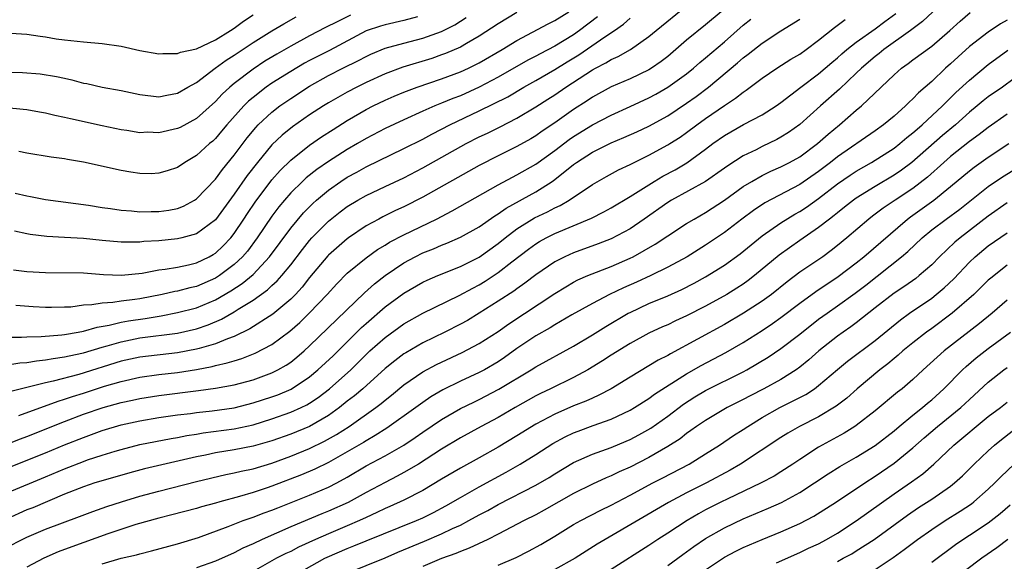
# Model space of a CAD drawing. Units: inches. Extents: x 2589000 to 2592000, y 1485000 to 1488000.
# Drawn here: x 2589812 to 2589917, y 1485429 to 1485486 of the extents above; entities that cross this region are included whole.
import ezdxf

# ---------------------------------------------------------------- set-up
doc = ezdxf.new("R2010")
doc.units = ezdxf.units.IN
doc.header["$MEASUREMENT"] = 0
doc.layers.add('LD25891485_2ft', color=200, linetype='Continuous')

msp = doc.modelspace()

# ---------------------------------------------------------------- linework, layer by layer
at = {"layer": 'LD25891485_2ft'}
for points, elevation in [([(2589811, 1485449.53), (2589812.27, 1485449.73), (2589813, 1485449.78), (2589814.04, 1485449.96), (2589815, 1485450.05), (2589815.79, 1485450.21), (2589817, 1485450.37), (2589817.5, 1485450.5), (2589819, 1485450.81), (2589821, 1485451.4), (2589821.54, 1485451.54), (2589823, 1485451.98), (2589825, 1485452.38), (2589829, 1485452.9), (2589831, 1485453.36), (2589832.23, 1485453.77), (2589833.64, 1485454.36), (2589835, 1485455.14), (2589835.42, 1485455.42), (2589837, 1485456.4), (2589838.53, 1485457.47), (2589839, 1485457.93), (2589839.57, 1485458.43), (2589840.07, 1485459), (2589841, 1485460.15), (2589842.23, 1485461.77), (2589843, 1485462.73), (2589843.25, 1485463), (2589845, 1485464.76), (2589846.25, 1485465.75), (2589847, 1485466.33), (2589848.1, 1485467), (2589849, 1485467.51), (2589851, 1485468.46), (2589853, 1485469.38), (2589855, 1485470.42), (2589859.61, 1485473), (2589861, 1485473.71), (2589861.88, 1485474.12), (2589863.21, 1485474.79), (2589865, 1485475.7), (2589867, 1485476.9), (2589868.29, 1485477.71), (2589869, 1485478.17), (2589870.2, 1485479), (2589873, 1485480.82), (2589873.32, 1485481), (2589874.44, 1485481.56), (2589875, 1485481.93), (2589875.75, 1485482.25), (2589877.04, 1485483), (2589879, 1485484.36), (2589879.75, 1485485), (2589883, 1485487.64)], 11534), ([(2589810.75, 1485484.75), (2589813, 1485484.63), (2589814.4, 1485484.4), (2589815, 1485484.34), (2589816.12, 1485484.12), (2589817, 1485484.01), (2589819, 1485483.79), (2589821, 1485483.64), (2589823, 1485483.35), (2589825, 1485482.9), (2589827, 1485482.53), (2589827.42, 1485482.58), (2589829, 1485482.55), (2589829.31, 1485482.69), (2589831, 1485483.07), (2589833, 1485484), (2589834.6, 1485485), (2589835, 1485485.27), (2589835.99, 1485486.01), (2589837, 1485486.68)], 11516), ([(2589847.35, 1485486.65), (2589845.93, 1485485.93), (2589844.67, 1485485.33), (2589843, 1485484.43), (2589841, 1485483.34), (2589839.51, 1485482.49), (2589838.26, 1485481.74), (2589837, 1485480.92), (2589835, 1485479.39), (2589834.54, 1485479), (2589833.74, 1485478.26), (2589833, 1485477.47), (2589831, 1485475.68), (2589829.27, 1485474.73), (2589829, 1485474.6), (2589827, 1485474.16), (2589825.8, 1485474.2), (2589825, 1485474.16), (2589823.6, 1485474.4), (2589823, 1485474.47), (2589821, 1485474.88), (2589817.62, 1485475.62), (2589817, 1485475.77), (2589815.97, 1485475.97), (2589815, 1485476.22), (2589814.33, 1485476.33), (2589813, 1485476.58), (2589812.63, 1485476.63), (2589810.8, 1485476.8)], 11520), ([(2589909.13, 1485487), (2589908.03, 1485485.97), (2589906.73, 1485485), (2589903.93, 1485483), (2589903.43, 1485482.57), (2589903, 1485482.25), (2589901.54, 1485481), (2589901, 1485480.47), (2589899.22, 1485478.78), (2589897.19, 1485477), (2589895, 1485475.03), (2589893.81, 1485474.19), (2589893, 1485473.67), (2589892.57, 1485473.43), (2589891, 1485472.69), (2589890.36, 1485472.36), (2589889, 1485471.7), (2589887.36, 1485470.64), (2589887, 1485470.38), (2589885, 1485468.99), (2589881.39, 1485467), (2589881, 1485466.76), (2589878.51, 1485465), (2589877, 1485463.96), (2589875, 1485462.9), (2589873.63, 1485462.37), (2589871, 1485461.42), (2589870.07, 1485461), (2589869, 1485460.45), (2589867, 1485459.07), (2589865.82, 1485458.18), (2589865, 1485457.61), (2589864.65, 1485457.35), (2589863, 1485456.27), (2589861, 1485455.01), (2589859.75, 1485454.25), (2589859, 1485453.83), (2589857.34, 1485453), (2589855, 1485451.86), (2589853.2, 1485450.8), (2589853, 1485450.68), (2589852.03, 1485449.97), (2589851, 1485449.15), (2589848.63, 1485447), (2589847.75, 1485446.25), (2589847, 1485445.67), (2589846.16, 1485445), (2589845, 1485444.17), (2589843, 1485443), (2589841, 1485442.17), (2589839, 1485441.46), (2589837, 1485440.9), (2589835, 1485440.51), (2589833, 1485440.18), (2589831.95, 1485439.95), (2589831, 1485439.77), (2589825.5, 1485438.5), (2589823.93, 1485438.07), (2589821.34, 1485437.34), (2589820.21, 1485437), (2589819, 1485436.6), (2589817, 1485435.79), (2589813.63, 1485434.37), (2589813, 1485434.13), (2589810.83, 1485433.17)], 11546), ([(2589811, 1485430.21), (2589812.52, 1485431), (2589813, 1485431.23), (2589815, 1485432.09), (2589818.58, 1485433.42), (2589820.02, 1485433.98), (2589821.5, 1485434.5), (2589823.04, 1485435), (2589825, 1485435.6), (2589827, 1485436.14), (2589831, 1485437.14), (2589834.11, 1485437.89), (2589835, 1485438.06), (2589835.75, 1485438.25), (2589837, 1485438.51), (2589839, 1485439.1), (2589841, 1485439.83), (2589843, 1485440.65), (2589844.58, 1485441.42), (2589845.86, 1485442.14), (2589847.19, 1485443), (2589850.01, 1485445), (2589850.58, 1485445.42), (2589851, 1485445.79), (2589851.68, 1485446.32), (2589853, 1485447.39), (2589855, 1485448.77), (2589856.45, 1485449.55), (2589857, 1485449.83), (2589859.17, 1485450.83), (2589861, 1485451.78), (2589863, 1485453.08), (2589864.12, 1485453.88), (2589869, 1485457.09), (2589870.18, 1485457.82), (2589871, 1485458.29), (2589871.46, 1485458.54), (2589872.53, 1485459), (2589875, 1485459.97), (2589877, 1485460.84), (2589877.32, 1485461), (2589879.67, 1485462.33), (2589881, 1485463.22), (2589883, 1485464.52), (2589883.78, 1485465), (2589885, 1485465.7), (2589887, 1485467.01), (2589889, 1485468.44), (2589889.91, 1485469), (2589891, 1485469.63), (2589891.93, 1485470.07), (2589893, 1485470.53), (2589893.92, 1485471), (2589895, 1485471.61), (2589896.89, 1485473), (2589898, 1485474), (2589899.23, 1485475), (2589901, 1485476.54), (2589901.56, 1485477), (2589905, 1485480.3), (2589905.79, 1485481), (2589906.51, 1485481.49), (2589907, 1485481.88), (2589909, 1485483.36), (2589910.91, 1485485), (2589912.01, 1485485.99), (2589913.08, 1485486.92)], 11548), ([(2589811, 1485435.98), (2589815, 1485437.65), (2589817, 1485438.5), (2589819, 1485439.28), (2589819.44, 1485439.44), (2589821, 1485439.95), (2589822.37, 1485440.37), (2589823, 1485440.56), (2589825, 1485441.07), (2589828.3, 1485441.7), (2589829, 1485441.82), (2589829.98, 1485442.02), (2589831, 1485442.17), (2589831.7, 1485442.3), (2589835, 1485442.75), (2589837, 1485443.18), (2589839, 1485443.79), (2589841, 1485444.49), (2589842.11, 1485445), (2589842.71, 1485445.29), (2589843, 1485445.47), (2589843.92, 1485446.08), (2589845.1, 1485447), (2589847.37, 1485449), (2589849, 1485450.63), (2589849.39, 1485451), (2589851, 1485452.43), (2589853, 1485453.87), (2589855, 1485455), (2589858.87, 1485456.87), (2589860.32, 1485457.68), (2589861, 1485458.02), (2589861.61, 1485458.39), (2589863, 1485459.32), (2589864.45, 1485460.45), (2589866.21, 1485461.79), (2589867, 1485462.37), (2589867.39, 1485462.61), (2589868.09, 1485463), (2589869, 1485463.46), (2589872.9, 1485465.1), (2589874.23, 1485465.77), (2589875, 1485466.2), (2589877, 1485467.4), (2589879.55, 1485469), (2589880.46, 1485469.54), (2589881.77, 1485470.23), (2589883.02, 1485470.98), (2589885, 1485472.42), (2589885.77, 1485473), (2589887, 1485473.87), (2589889.02, 1485475.02), (2589891, 1485476.06), (2589892.48, 1485477), (2589893, 1485477.37), (2589895.1, 1485479), (2589897, 1485480.42), (2589898.39, 1485481.61), (2589899, 1485482.11), (2589899.46, 1485482.54), (2589900.01, 1485483), (2589901, 1485483.77), (2589903, 1485485.17), (2589904.04, 1485485.96), (2589905.19, 1485486.81)], 11544), ([(2589811, 1485480.6), (2589812.54, 1485480.54), (2589814.4, 1485480.4), (2589816.14, 1485480.14), (2589817, 1485479.93), (2589817.78, 1485479.78), (2589819, 1485479.43), (2589819.37, 1485479.37), (2589821, 1485479), (2589823, 1485478.65), (2589825, 1485478.22), (2589827, 1485477.97), (2589827.84, 1485478.16), (2589829, 1485478.36), (2589830.09, 1485479), (2589831, 1485479.5), (2589832.97, 1485481), (2589834.15, 1485481.85), (2589835, 1485482.39), (2589837, 1485483.73), (2589839, 1485484.97), (2589840.28, 1485485.72), (2589841.56, 1485486.44)], 11518), ([(2589811, 1485452.45), (2589812.45, 1485452.45), (2589813, 1485452.49), (2589814.52, 1485452.52), (2589816.7, 1485452.7), (2589817, 1485452.74), (2589818.45, 1485453), (2589819, 1485453.11), (2589820.46, 1485453.54), (2589821.74, 1485453.74), (2589823, 1485454.06), (2589823.79, 1485454.21), (2589825.54, 1485454.46), (2589827.26, 1485454.74), (2589829, 1485455.07), (2589831, 1485455.58), (2589833, 1485456.41), (2589834.63, 1485457.37), (2589835.84, 1485458.16), (2589837, 1485459.13), (2589838.76, 1485461), (2589841, 1485464.04), (2589842.35, 1485465.65), (2589843.34, 1485466.66), (2589843.72, 1485467), (2589845, 1485468.08), (2589846.3, 1485469), (2589847, 1485469.46), (2589848.01, 1485469.99), (2589849, 1485470.55), (2589853, 1485472.47), (2589855, 1485473.49), (2589855.98, 1485474.02), (2589857, 1485474.53), (2589857.89, 1485475), (2589861, 1485476.47), (2589864.02, 1485477.98), (2589865.74, 1485479), (2589867, 1485479.69), (2589869, 1485480.85), (2589870.32, 1485481.68), (2589871.57, 1485482.43), (2589874.33, 1485484.33), (2589875.35, 1485485), (2589876.31, 1485485.69), (2589877, 1485486.31)], 11532), ([(2589886.67, 1485487), (2589885, 1485485.59), (2589883, 1485483.97), (2589881, 1485482.25), (2589880.3, 1485481.7), (2589879.28, 1485481), (2589879, 1485480.83), (2589877, 1485479.89), (2589875, 1485479.02), (2589873, 1485477.93), (2589872.45, 1485477.55), (2589871, 1485476.62), (2589869, 1485475.2), (2589867.68, 1485474.32), (2589867, 1485473.83), (2589866.48, 1485473.52), (2589865, 1485472.68), (2589863, 1485471.7), (2589861, 1485470.67), (2589855, 1485467.32), (2589853, 1485466.31), (2589852.1, 1485465.9), (2589850.77, 1485465.23), (2589850.33, 1485465), (2589849, 1485464.27), (2589847.12, 1485463), (2589847, 1485462.91), (2589845, 1485461.17), (2589844.92, 1485461.08), (2589843, 1485458.8), (2589842.22, 1485457.78), (2589841.5, 1485457), (2589841, 1485456.49), (2589839.09, 1485454.91), (2589836.66, 1485453.34), (2589835, 1485452.54), (2589834.3, 1485452.3), (2589833, 1485451.77), (2589831.28, 1485451.28), (2589831, 1485451.19), (2589829, 1485450.8), (2589825, 1485450.36), (2589823, 1485449.91), (2589818.52, 1485448.52), (2589815.8, 1485447.8), (2589815, 1485447.63), (2589813.16, 1485447.16), (2589811.29, 1485446.71)], 11536), ([(2589811.6, 1485459.6), (2589813, 1485459.44), (2589815, 1485459.31), (2589819, 1485459.29), (2589821.13, 1485459.13), (2589823.04, 1485459.04), (2589825.25, 1485459.25), (2589827, 1485459.6), (2589827.67, 1485459.67), (2589829, 1485459.91), (2589830.15, 1485460.15), (2589831, 1485460.35), (2589832.36, 1485461), (2589832.77, 1485461.23), (2589833, 1485461.37), (2589833.84, 1485462.16), (2589834.63, 1485463), (2589835, 1485463.46), (2589836.02, 1485465), (2589836.4, 1485465.6), (2589837.21, 1485466.79), (2589839, 1485469.17), (2589839.86, 1485470.14), (2589841, 1485471.26), (2589843, 1485472.84), (2589844.28, 1485473.72), (2589845.49, 1485474.51), (2589847, 1485475.45), (2589849, 1485476.61), (2589849.76, 1485477), (2589851, 1485477.61), (2589851.96, 1485478.04), (2589853, 1485478.47), (2589854.42, 1485479), (2589857, 1485479.86), (2589859, 1485480.61), (2589859.84, 1485481), (2589861, 1485481.58), (2589863.44, 1485483), (2589865, 1485483.96), (2589868.3, 1485485.71), (2589869, 1485486.06), (2589870.51, 1485487)], 11528), ([(2589865, 1485486.91), (2589863, 1485485.7), (2589861, 1485484.4), (2589859.63, 1485483.63), (2589859, 1485483.25), (2589857.43, 1485482.57), (2589857, 1485482.41), (2589855.95, 1485482.05), (2589852.88, 1485481.12), (2589851, 1485480.42), (2589849, 1485479.5), (2589848, 1485479), (2589847, 1485478.47), (2589845, 1485477.32), (2589844.48, 1485477), (2589843, 1485476.04), (2589841.2, 1485474.8), (2589840.09, 1485473.91), (2589839, 1485472.87), (2589837.46, 1485471), (2589836.38, 1485469.62), (2589835, 1485467.64), (2589833, 1485464.93), (2589831, 1485463.42), (2589829.45, 1485463), (2589829, 1485462.89), (2589827, 1485462.7), (2589825.4, 1485462.6), (2589825, 1485462.55), (2589823.44, 1485462.56), (2589823, 1485462.55), (2589821, 1485462.72), (2589819, 1485462.92), (2589817, 1485463.04), (2589815.13, 1485463.13), (2589813.35, 1485463.35), (2589813, 1485463.42), (2589811.7, 1485463.7)], 11526), ([(2589811.75, 1485467.75), (2589813, 1485467.45), (2589813.39, 1485467.39), (2589815, 1485467.09), (2589819.53, 1485466.47), (2589821, 1485466.22), (2589821.88, 1485466.12), (2589823, 1485465.94), (2589824.12, 1485465.88), (2589825, 1485465.78), (2589826.19, 1485465.81), (2589827, 1485465.8), (2589828.05, 1485465.95), (2589829, 1485466.13), (2589829.63, 1485466.37), (2589830.79, 1485467), (2589831, 1485467.13), (2589833, 1485469.23), (2589833.75, 1485470.25), (2589835, 1485471.76), (2589836.38, 1485473.62), (2589837.28, 1485474.72), (2589837.55, 1485475), (2589839, 1485476.35), (2589839.85, 1485477), (2589841, 1485477.8), (2589843, 1485479.1), (2589845, 1485480.22), (2589846.52, 1485481), (2589848.18, 1485481.82), (2589849, 1485482.26), (2589849.51, 1485482.49), (2589851, 1485483.12), (2589853, 1485483.67), (2589855, 1485484.19), (2589857, 1485484.91), (2589857.19, 1485485), (2589858.39, 1485485.61), (2589859.62, 1485486.38)], 11524), ([(2589873.53, 1485486.47), (2589871.64, 1485485), (2589871, 1485484.56), (2589869, 1485483.35), (2589867.46, 1485482.54), (2589867, 1485482.28), (2589866.15, 1485481.85), (2589863, 1485480.07), (2589861, 1485479), (2589859, 1485478.09), (2589858.21, 1485477.79), (2589857, 1485477.28), (2589856.29, 1485477), (2589855, 1485476.44), (2589853, 1485475.54), (2589851, 1485474.59), (2589849, 1485473.54), (2589848.08, 1485473), (2589847, 1485472.39), (2589845, 1485471.12), (2589843.75, 1485470.25), (2589842.64, 1485469.36), (2589842.26, 1485469), (2589841, 1485467.78), (2589840.32, 1485467), (2589839.72, 1485466.28), (2589839, 1485465.31), (2589837.44, 1485463), (2589836.4, 1485461.6), (2589835.88, 1485461), (2589835, 1485460.17), (2589833.44, 1485459), (2589833, 1485458.72), (2589831, 1485457.85), (2589830.3, 1485457.7), (2589829, 1485457.36), (2589828.69, 1485457.31), (2589827.35, 1485457), (2589825, 1485456.55), (2589824.46, 1485456.46), (2589823, 1485456.28), (2589822.14, 1485456.14), (2589821, 1485456.09), (2589819.89, 1485455.89), (2589819, 1485455.85), (2589817.66, 1485455.66), (2589817, 1485455.64), (2589815.61, 1485455.61), (2589815, 1485455.63), (2589813.69, 1485455.69), (2589811.83, 1485455.83)], 11530), ([(2589854.45, 1485486.45), (2589853, 1485486.05), (2589851, 1485485.62), (2589850.52, 1485485.48), (2589849, 1485484.97), (2589845.1, 1485482.9), (2589843, 1485481.81), (2589842.47, 1485481.53), (2589841, 1485480.66), (2589839, 1485479.41), (2589838.4, 1485479), (2589837, 1485477.91), (2589836.51, 1485477.49), (2589836.01, 1485477), (2589834.21, 1485475), (2589833.67, 1485474.33), (2589833, 1485473.55), (2589832.72, 1485473.28), (2589832.37, 1485473), (2589831, 1485471.73), (2589829.76, 1485471), (2589829, 1485470.48), (2589827.89, 1485470.11), (2589827, 1485469.85), (2589826.19, 1485469.81), (2589825, 1485469.83), (2589824.04, 1485469.96), (2589823, 1485470.14), (2589819, 1485471.02), (2589817.31, 1485471.31), (2589817, 1485471.38), (2589815.58, 1485471.58), (2589813, 1485472), (2589812.17, 1485472.17)], 11522), ([(2589811, 1485441.15), (2589812.33, 1485441.67), (2589813, 1485441.91), (2589817, 1485443.53), (2589819, 1485444.28), (2589821.1, 1485445), (2589823, 1485445.52), (2589824.22, 1485445.78), (2589825, 1485445.97), (2589827, 1485446.28), (2589831.2, 1485446.8), (2589833, 1485447.05), (2589835, 1485447.42), (2589837, 1485447.95), (2589839, 1485448.68), (2589839.64, 1485449), (2589840.5, 1485449.5), (2589841, 1485449.83), (2589841.65, 1485450.35), (2589842.42, 1485451), (2589843, 1485451.53), (2589848.82, 1485457.18), (2589849.87, 1485458.13), (2589851, 1485459.02), (2589853, 1485460.36), (2589854.19, 1485461), (2589855, 1485461.4), (2589856.15, 1485461.85), (2589857, 1485462.22), (2589857.57, 1485462.43), (2589859, 1485463.06), (2589861, 1485464.19), (2589862.66, 1485465.34), (2589863, 1485465.54), (2589863.85, 1485466.15), (2589867, 1485467.9), (2589868.74, 1485469), (2589869, 1485469.18), (2589871, 1485470.79), (2589871.3, 1485471), (2589873, 1485472.09), (2589875, 1485473.09), (2589876.35, 1485473.65), (2589877.73, 1485474.27), (2589879, 1485474.87), (2589881, 1485475.96), (2589883, 1485477.28), (2589884, 1485478), (2589885.32, 1485479), (2589888.41, 1485481.59), (2589889, 1485482.12), (2589889.51, 1485482.49), (2589891, 1485483.66), (2589893, 1485484.96), (2589895, 1485486.21)], 11540), ([(2589811, 1485438.6), (2589815, 1485440.2), (2589817, 1485441.04), (2589819, 1485441.83), (2589821, 1485442.55), (2589823, 1485443.15), (2589825, 1485443.58), (2589827, 1485443.93), (2589829, 1485444.22), (2589830.38, 1485444.38), (2589831, 1485444.47), (2589832.65, 1485444.65), (2589835, 1485444.98), (2589837, 1485445.48), (2589839, 1485446.13), (2589839.64, 1485446.36), (2589841.04, 1485446.96), (2589843, 1485448.26), (2589843.89, 1485449), (2589845.5, 1485450.5), (2589848.52, 1485453.48), (2589849, 1485453.92), (2589851, 1485455.67), (2589853, 1485457.14), (2589855, 1485458.29), (2589855.48, 1485458.52), (2589856.6, 1485459), (2589859, 1485459.96), (2589861, 1485460.97), (2589863, 1485462.41), (2589863.73, 1485463), (2589865, 1485463.96), (2589866.87, 1485465.13), (2589868.23, 1485465.77), (2589869, 1485466.19), (2589869.57, 1485466.43), (2589870.52, 1485467), (2589873, 1485468.68), (2589874.48, 1485469.52), (2589875.78, 1485470.22), (2589877, 1485470.79), (2589879, 1485471.77), (2589881, 1485472.86), (2589881.22, 1485473), (2589882.3, 1485473.7), (2589883, 1485474.19), (2589884.07, 1485475), (2589885, 1485475.68), (2589887, 1485477.06), (2589888.19, 1485477.81), (2589889, 1485478.46), (2589889.33, 1485478.67), (2589891, 1485479.93), (2589892.56, 1485481), (2589894.05, 1485481.95), (2589895, 1485482.51), (2589895.68, 1485483), (2589897, 1485483.97), (2589898.68, 1485485.32), (2589899.82, 1485486.18)], 11542), ([(2589812.15, 1485444.15), (2589816.31, 1485445.69), (2589817, 1485445.87), (2589817.83, 1485446.17), (2589819, 1485446.53), (2589821.25, 1485447.25), (2589823, 1485447.77), (2589825, 1485448.23), (2589827, 1485448.49), (2589829, 1485448.7), (2589831, 1485449.03), (2589832.65, 1485449.35), (2589833, 1485449.45), (2589834.27, 1485449.73), (2589835, 1485449.97), (2589835.8, 1485450.2), (2589837.24, 1485450.76), (2589839, 1485451.69), (2589840.9, 1485453.1), (2589841.97, 1485454.03), (2589843, 1485455.03), (2589844.87, 1485457), (2589845.88, 1485458.12), (2589847, 1485459.25), (2589849, 1485460.9), (2589850.22, 1485461.78), (2589851, 1485462.23), (2589851.47, 1485462.53), (2589853, 1485463.32), (2589856.45, 1485465), (2589858.13, 1485465.87), (2589863, 1485468.63), (2589864.54, 1485469.46), (2589865, 1485469.69), (2589867, 1485470.83), (2589869, 1485472.26), (2589870.55, 1485473.45), (2589871, 1485473.75), (2589873, 1485474.99), (2589875, 1485476.03), (2589877, 1485476.93), (2589879, 1485477.86), (2589879.74, 1485478.25), (2589881.02, 1485478.98), (2589883, 1485480.41), (2589883.72, 1485481), (2589884.4, 1485481.6), (2589885, 1485482.1), (2589887, 1485483.81), (2589889, 1485485.56), (2589889.8, 1485486.2)], 11538), ([(2589917, 1485486.09), (2589916.3, 1485485.7), (2589915, 1485484.84), (2589913, 1485483.29), (2589911.8, 1485482.2), (2589911, 1485481.46), (2589910.47, 1485481), (2589909, 1485479.61), (2589907.61, 1485478.39), (2589907, 1485477.74), (2589906.6, 1485477.4), (2589906.22, 1485477), (2589905, 1485475.92), (2589903.89, 1485475), (2589903, 1485474.36), (2589899, 1485471.59), (2589898.26, 1485471), (2589897, 1485470.04), (2589895, 1485468.65), (2589891.28, 1485466.72), (2589890.08, 1485465.92), (2589888.85, 1485465), (2589887, 1485463.56), (2589885, 1485462.21), (2589883.05, 1485461), (2589881, 1485459.89), (2589879.19, 1485459), (2589877.69, 1485458.31), (2589876.29, 1485457.71), (2589874.82, 1485457), (2589873, 1485456.05), (2589870.83, 1485454.83), (2589869, 1485453.76), (2589868.53, 1485453.47), (2589867, 1485452.59), (2589865, 1485451.25), (2589863.69, 1485450.31), (2589863, 1485449.86), (2589861.55, 1485449), (2589861, 1485448.7), (2589859, 1485447.78), (2589857.13, 1485446.87), (2589855.87, 1485446.13), (2589855, 1485445.53), (2589854.28, 1485445), (2589851.2, 1485442.8), (2589849.97, 1485442.03), (2589849, 1485441.48), (2589848.71, 1485441.29), (2589847, 1485440.3), (2589845, 1485439.18), (2589843.54, 1485438.46), (2589842.14, 1485437.86), (2589839, 1485436.66), (2589838.49, 1485436.49), (2589837, 1485436), (2589835.57, 1485435.57), (2589833.49, 1485435), (2589833, 1485434.85), (2589831.54, 1485434.46), (2589831, 1485434.29), (2589828.39, 1485433.61), (2589827, 1485433.27), (2589824.58, 1485432.58), (2589821.58, 1485431.58), (2589817.79, 1485430.21), (2589816.33, 1485429.67), (2589814.81, 1485429), (2589813, 1485428.05)], 11550), ([(2589821, 1485428.42), (2589823, 1485429), (2589824.63, 1485429.37), (2589825, 1485429.48), (2589826.22, 1485429.78), (2589829, 1485430.52), (2589831.2, 1485431.2), (2589834.36, 1485432.36), (2589835.97, 1485433), (2589837, 1485433.36), (2589838.18, 1485433.82), (2589839, 1485434.11), (2589839.63, 1485434.37), (2589843, 1485435.69), (2589845, 1485436.54), (2589845.88, 1485437), (2589847, 1485437.61), (2589849, 1485438.81), (2589851, 1485439.88), (2589852.98, 1485441.02), (2589854.19, 1485441.81), (2589855, 1485442.38), (2589857, 1485443.73), (2589859, 1485444.88), (2589860.42, 1485445.58), (2589861, 1485445.85), (2589863.06, 1485446.94), (2589866.49, 1485449), (2589867, 1485449.33), (2589871, 1485451.52), (2589873, 1485452.7), (2589874.41, 1485453.59), (2589876.81, 1485455), (2589877, 1485455.1), (2589879, 1485456.03), (2589881, 1485456.85), (2589882.49, 1485457.51), (2589883.8, 1485458.2), (2589885, 1485458.85), (2589887, 1485460.09), (2589888.69, 1485461.31), (2589891, 1485463.2), (2589893, 1485464.6), (2589894.48, 1485465.52), (2589895, 1485465.81), (2589895.73, 1485466.27), (2589897, 1485467.18), (2589899, 1485468.72), (2589900.34, 1485469.66), (2589901, 1485470.09), (2589902.6, 1485471), (2589905, 1485472.51), (2589905.63, 1485473), (2589906.36, 1485473.64), (2589907, 1485474.13), (2589907.45, 1485474.55), (2589907.99, 1485475), (2589910.14, 1485477), (2589911.57, 1485478.43), (2589913, 1485479.75), (2589915, 1485481.4), (2589917.09, 1485482.91)], 11552), ([(2589919, 1485480.82), (2589916.51, 1485479), (2589915, 1485477.95), (2589914.46, 1485477.54), (2589913.83, 1485477), (2589913, 1485476.33), (2589911.53, 1485475), (2589910.15, 1485473.85), (2589906.9, 1485471), (2589905.81, 1485470.19), (2589905, 1485469.65), (2589903, 1485468.47), (2589901, 1485467.22), (2589900.69, 1485467), (2589899.75, 1485466.25), (2589899, 1485465.66), (2589898.64, 1485465.36), (2589898.14, 1485465), (2589897, 1485464.1), (2589895, 1485462.73), (2589892.82, 1485461.18), (2589890.2, 1485459), (2589889.53, 1485458.47), (2589889, 1485458.1), (2589888.34, 1485457.66), (2589887.26, 1485457), (2589885, 1485455.74), (2589883, 1485454.72), (2589881.81, 1485454.19), (2589881, 1485453.79), (2589880.44, 1485453.56), (2589879, 1485452.89), (2589877, 1485451.8), (2589875, 1485450.56), (2589874.06, 1485449.94), (2589872.51, 1485449), (2589871, 1485448.18), (2589868.57, 1485447), (2589867.5, 1485446.5), (2589867, 1485446.24), (2589864.81, 1485445), (2589863, 1485443.94), (2589861.21, 1485443), (2589859, 1485441.79), (2589857, 1485440.58), (2589854.55, 1485439), (2589853, 1485438.09), (2589852.3, 1485437.7), (2589851, 1485437.06), (2589849, 1485435.99), (2589847.09, 1485434.91), (2589845, 1485433.99), (2589844.29, 1485433.71), (2589841, 1485432.33), (2589837.96, 1485431), (2589837, 1485430.54), (2589835.93, 1485430.07), (2589835, 1485429.57), (2589833, 1485428.69), (2589831, 1485427.99)], 11554), ([(2589917, 1485476.11), (2589915, 1485474.72), (2589914.04, 1485473.96), (2589913, 1485473.21), (2589911, 1485471.63), (2589910.28, 1485471), (2589908.56, 1485469.44), (2589907, 1485468.25), (2589905.11, 1485467), (2589903.85, 1485466.15), (2589902.71, 1485465.29), (2589902.34, 1485465), (2589899.99, 1485463), (2589899, 1485462.18), (2589898.34, 1485461.66), (2589897.43, 1485461), (2589895, 1485459.35), (2589893.65, 1485458.35), (2589891.99, 1485457), (2589891, 1485456.28), (2589889.03, 1485455), (2589887, 1485453.82), (2589881.29, 1485450.71), (2589881, 1485450.53), (2589879.98, 1485450.02), (2589877, 1485448.23), (2589875, 1485447), (2589873.7, 1485446.3), (2589873, 1485446.01), (2589872.31, 1485445.69), (2589871, 1485445.18), (2589869, 1485444.3), (2589867, 1485443.22), (2589865, 1485441.98), (2589863, 1485440.79), (2589861, 1485439.67), (2589859, 1485438.57), (2589857, 1485437.41), (2589855, 1485436.2), (2589853, 1485435.17), (2589851.5, 1485434.5), (2589851, 1485434.29), (2589850.15, 1485433.85), (2589849, 1485433.34), (2589848.28, 1485433), (2589847, 1485432.44), (2589845, 1485431.61), (2589843.61, 1485431), (2589841.83, 1485430.17), (2589841, 1485429.74), (2589840.49, 1485429.51), (2589839.5, 1485429), (2589837, 1485427.59)], 11556), ([(2589841.04, 1485427), (2589844.63, 1485429), (2589844.88, 1485429.12), (2589847, 1485430.05), (2589847.69, 1485430.31), (2589849, 1485430.86), (2589854.33, 1485433), (2589855, 1485433.3), (2589856.13, 1485433.87), (2589857.44, 1485434.56), (2589859, 1485435.46), (2589861, 1485436.58), (2589863.86, 1485438.14), (2589865.34, 1485439), (2589867, 1485440.02), (2589868.81, 1485441.19), (2589870.12, 1485441.88), (2589871, 1485442.31), (2589871.5, 1485442.5), (2589873.09, 1485443.09), (2589875, 1485443.77), (2589877, 1485444.71), (2589877.48, 1485445), (2589879, 1485445.96), (2589879.6, 1485446.4), (2589883, 1485448.57), (2589884.54, 1485449.46), (2589887.16, 1485450.84), (2589889, 1485451.9), (2589891, 1485453.17), (2589892.1, 1485453.9), (2589893, 1485454.54), (2589895, 1485456.06), (2589896.69, 1485457.31), (2589899.09, 1485458.91), (2589901, 1485460.37), (2589901.78, 1485461), (2589906.43, 1485465), (2589906.75, 1485465.25), (2589909.22, 1485467), (2589911, 1485468.44), (2589913, 1485470.13), (2589913.49, 1485470.51), (2589915, 1485471.56), (2589917.18, 1485473)], 11558), ([(2589847, 1485427.41), (2589851, 1485429.04), (2589852.36, 1485429.64), (2589855.19, 1485430.81), (2589857, 1485431.6), (2589858.16, 1485432.16), (2589859, 1485432.53), (2589859.9, 1485433), (2589861, 1485433.61), (2589861.91, 1485434.09), (2589863, 1485434.71), (2589867, 1485436.75), (2589868.41, 1485437.59), (2589869, 1485437.97), (2589871, 1485439.16), (2589873, 1485440.04), (2589875, 1485440.76), (2589876.58, 1485441.42), (2589877, 1485441.6), (2589877.91, 1485442.09), (2589879.19, 1485442.81), (2589881, 1485444.09), (2589882.66, 1485445.34), (2589883.88, 1485446.12), (2589885, 1485446.79), (2589889, 1485448.79), (2589889.39, 1485449), (2589891.65, 1485450.35), (2589893, 1485451.27), (2589895, 1485452.79), (2589897, 1485454.36), (2589897.89, 1485455), (2589899, 1485455.78), (2589900.87, 1485457.13), (2589902, 1485458), (2589905.8, 1485461), (2589906.45, 1485461.55), (2589907.98, 1485463), (2589909, 1485463.84), (2589910.54, 1485465), (2589911.97, 1485466.03), (2589915, 1485468.44), (2589916.52, 1485469.48), (2589918.97, 1485471)], 11560), ([(2589917, 1485466.72), (2589915, 1485465.29), (2589912.01, 1485463), (2589911.46, 1485462.54), (2589909.84, 1485461), (2589909, 1485460.15), (2589907.68, 1485459), (2589907.3, 1485458.7), (2589906.13, 1485457.87), (2589905, 1485457.13), (2589903, 1485455.58), (2589901, 1485453.99), (2589900.43, 1485453.57), (2589899.6, 1485453), (2589899, 1485452.57), (2589897.02, 1485451), (2589895.95, 1485450.05), (2589895, 1485449.28), (2589894.61, 1485449), (2589893, 1485447.99), (2589891.19, 1485447), (2589889.75, 1485446.25), (2589889, 1485445.85), (2589887.31, 1485445), (2589885, 1485443.64), (2589884.06, 1485443), (2589883.45, 1485442.55), (2589883, 1485442.25), (2589882.31, 1485441.69), (2589881, 1485440.86), (2589879, 1485439.7), (2589877, 1485438.67), (2589875.84, 1485438.16), (2589875, 1485437.75), (2589874.45, 1485437.54), (2589873, 1485436.88), (2589871, 1485435.88), (2589867.9, 1485434.1), (2589867, 1485433.62), (2589865.76, 1485433), (2589863, 1485431.55), (2589861.92, 1485431), (2589859.94, 1485430.06), (2589859, 1485429.72), (2589858.5, 1485429.5), (2589857, 1485428.97), (2589855, 1485428.14)], 11562), ([(2589863, 1485428.27), (2589864.91, 1485429.09), (2589866.24, 1485429.76), (2589867.53, 1485430.47), (2589869, 1485431.35), (2589871, 1485432.57), (2589871.76, 1485433), (2589873.89, 1485434.11), (2589875, 1485434.65), (2589875.65, 1485435), (2589877, 1485435.7), (2589879.42, 1485437), (2589880.47, 1485437.53), (2589883.26, 1485439), (2589885, 1485440.07), (2589886.48, 1485441), (2589887.98, 1485442.02), (2589889, 1485442.67), (2589889.48, 1485443), (2589891, 1485443.93), (2589892.89, 1485445), (2589895.63, 1485446.37), (2589896.56, 1485447), (2589897, 1485447.32), (2589899, 1485449.02), (2589900.08, 1485449.92), (2589903, 1485452.12), (2589905.68, 1485454.32), (2589906.63, 1485455), (2589909, 1485456.62), (2589909.48, 1485457), (2589910.31, 1485457.69), (2589911.33, 1485458.67), (2589913, 1485460.42), (2589913.62, 1485461), (2589915, 1485462.14), (2589917, 1485463.53)], 11564), ([(2589917, 1485460.12), (2589915.26, 1485458.74), (2589915, 1485458.51), (2589914.24, 1485457.76), (2589913.45, 1485457), (2589911.17, 1485455), (2589909, 1485453.4), (2589908.44, 1485453), (2589907, 1485451.88), (2589905.93, 1485451), (2589905.45, 1485450.55), (2589905, 1485450.2), (2589904.35, 1485449.65), (2589903.5, 1485449), (2589901.09, 1485447), (2589899.99, 1485446.01), (2589898.86, 1485445.14), (2589897, 1485444.02), (2589894.97, 1485443), (2589893.72, 1485442.28), (2589893, 1485441.83), (2589888.7, 1485439), (2589887.63, 1485438.37), (2589885.1, 1485437), (2589883, 1485435.93), (2589881.09, 1485434.91), (2589874.36, 1485431), (2589873.51, 1485430.49), (2589871.17, 1485429), (2589869, 1485427.82)], 11566), ([(2589917, 1485456.38), (2589915.4, 1485455), (2589914.08, 1485453.92), (2589910.32, 1485451), (2589908.09, 1485449), (2589907, 1485447.97), (2589905.87, 1485447), (2589905.38, 1485446.62), (2589903, 1485444.65), (2589901, 1485443.1), (2589900.85, 1485443), (2589899.71, 1485442.29), (2589897, 1485440.78), (2589895, 1485439.49), (2589894.28, 1485439), (2589893, 1485438.17), (2589892.27, 1485437.73), (2589890.89, 1485437), (2589887.29, 1485435.29), (2589886.71, 1485435), (2589885, 1485434.13), (2589884.27, 1485433.73), (2589883.04, 1485433), (2589881, 1485431.66), (2589879.96, 1485431), (2589879, 1485430.36), (2589875, 1485427.83)], 11568), ([(2589881, 1485428.23), (2589882.58, 1485429.42), (2589883.75, 1485430.25), (2589885, 1485431.1), (2589887, 1485432.24), (2589889, 1485433.18), (2589891.69, 1485434.31), (2589893.07, 1485434.93), (2589895, 1485435.98), (2589896.56, 1485437), (2589898.03, 1485437.97), (2589899.25, 1485438.75), (2589901, 1485439.74), (2589903, 1485440.98), (2589905, 1485442.52), (2589905.56, 1485443), (2589907, 1485444.18), (2589908.03, 1485445), (2589908.54, 1485445.46), (2589909, 1485445.83), (2589910.29, 1485447), (2589912.26, 1485449), (2589912.64, 1485449.36), (2589913.73, 1485450.27), (2589915, 1485451.26), (2589917.35, 1485453)], 11570), ([(2589885, 1485427.77), (2589887, 1485429.12), (2589888.23, 1485429.77), (2589889, 1485430.16), (2589891.01, 1485431.01), (2589893, 1485431.8), (2589895, 1485432.69), (2589896.51, 1485433.48), (2589898.9, 1485435), (2589901.91, 1485437), (2589903, 1485437.7), (2589905, 1485439.08), (2589907, 1485440.73), (2589908.2, 1485441.8), (2589909.6, 1485443), (2589912.08, 1485445), (2589913, 1485445.86), (2589915, 1485447.7), (2589916.66, 1485449), (2589917, 1485449.25)], 11572), ([(2589892.53, 1485428.53), (2589895, 1485429.6), (2589895.94, 1485430.06), (2589897, 1485430.55), (2589897.85, 1485431), (2589899, 1485431.68), (2589901, 1485432.97), (2589905, 1485435.85), (2589906.87, 1485437.13), (2589908.04, 1485437.96), (2589909.24, 1485439), (2589911.33, 1485441), (2589915, 1485444.03), (2589916.28, 1485445), (2589917, 1485445.58)], 11574), ([(2589899, 1485428.67), (2589899.61, 1485429), (2589900.51, 1485429.49), (2589901, 1485429.79), (2589902.89, 1485431), (2589906.42, 1485433.58), (2589907.61, 1485434.39), (2589909, 1485435.27), (2589911, 1485436.66), (2589911.43, 1485437), (2589912.25, 1485437.75), (2589913.5, 1485439), (2589915, 1485440.41), (2589915.65, 1485441), (2589916.4, 1485441.6), (2589917.52, 1485442.48)], 11576), ([(2589903, 1485427.83), (2589904.9, 1485429.1), (2589906.07, 1485429.93), (2589907.49, 1485431), (2589909, 1485432.06), (2589910.44, 1485433), (2589912.01, 1485433.99), (2589913.21, 1485434.79), (2589913.48, 1485435), (2589915, 1485436.33), (2589915.7, 1485437), (2589916.34, 1485437.66), (2589917.75, 1485439)], 11578), ([(2589909, 1485428.6), (2589911.53, 1485430.47), (2589912.3, 1485431), (2589913, 1485431.44), (2589915, 1485432.76), (2589916.26, 1485433.74), (2589917.33, 1485434.67)], 11580), ([(2589917.08, 1485431), (2589915.89, 1485430.11), (2589914.32, 1485429), (2589911, 1485426.5)], 11582)]:
    msp.add_lwpolyline(points, dxfattribs=dict(at, elevation=elevation))

doc.saveas('drawing.dxf')
